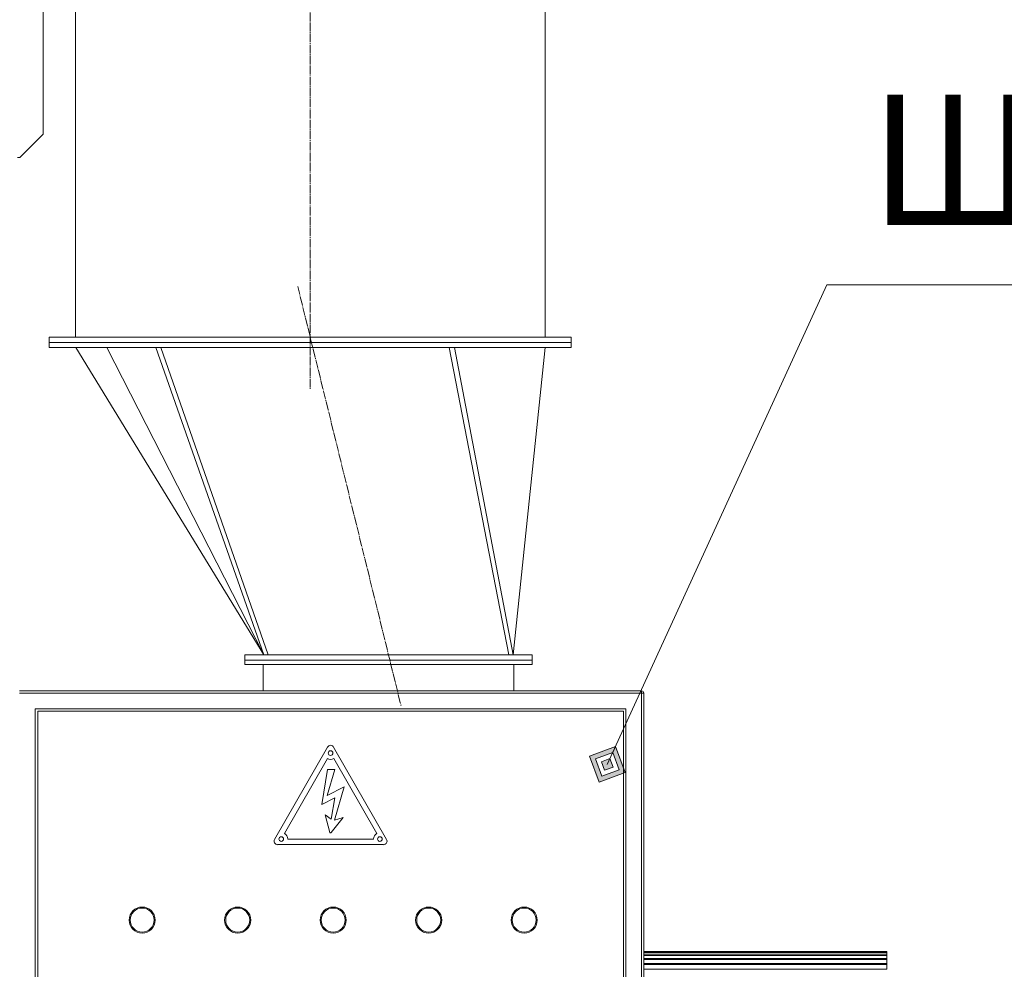
# Model space of a CAD drawing. Units: millimetres. Extents: x 0 to 30601, y -7 to 21000.
# Drawn here: x 7047 to 8934, y 14486 to 16306 of the extents above; entities that cross this region are included whole.
import ezdxf

# ---------------------------------------------------------------- set-up
doc = ezdxf.new("R2010")
doc.units = ezdxf.units.MM
doc.linetypes.add('K5LT_AXLED', pattern=[20.651163, 16.151163, -1.5, 1.5, -1.5])
doc.linetypes.add('K5LT_THIN', pattern=[0])
for name, color, linetype, true_color in [('FOR', 7, 'Continuous', 0xffffff), ('OSI', 2, 'Continuous', 0xffff00), ('R', 1, 'Continuous', 0xff0000)]:
    doc.layers.add(name, color=color, linetype=linetype, true_color=true_color)
doc.styles.add('KTEXTSTYLE', font='GOST_A.TTF', dxfattribs={"width": 0.96, "height": 5})

msp = doc.modelspace()

# ---------------------------------------------------------------- hatches: boundary and pattern name
at = {"layer": 'FOR'}
h = msp.add_hatch(color=7, dxfattribs=at)
h.paths.add_polyline_path([(8207.4, 14863.2), (8189, 14912.9), (8139.2, 14894.4), (8157.7, 14844.7)])
h.paths.add_polyline_path([(8196.1, 14868.4), (8183.8, 14901.5), (8150.6, 14889.2), (8162.9, 14856.1)])
h.paths.add_polyline_path([(8184.7, 14873.6), (8178.5, 14890.2), (8162, 14884), (8168.1, 14867.4)])

# ---------------------------------------------------------------- linework, layer by layer
at = {"layer": 'FOR', "color": 7, "linetype": 'K5LT_THIN', "lineweight": 18}
for p, q in [((8594.1, 15797.5), (8173.3, 14878.8)), ((8594.1, 15797.5), (10942.3, 15797.5)), ((8189, 14912.9), (8139.2, 14894.4)), ((8183.8, 14901.5), (8189, 14912.9)), ((8207.4, 14863.2), (8189, 14912.9)), ((8139.2, 14894.4), (8157.7, 14844.7)), ((8183.8, 14901.5), (8150.6, 14889.2)), ((8150.6, 14889.2), (8162.9, 14856.1)), ((8178.5, 14890.2), (8162, 14884)), ((8178.5, 14890.2), (8183.8, 14901.5)), ((8184.7, 14873.6), (8178.5, 14890.2)), ((8196.1, 14868.4), (8183.8, 14901.5)), ((8162, 14884), (8168.1, 14867.4)), ((8162.9, 14856.1), (8196.1, 14868.4)), ((8168.1, 14867.4), (8184.7, 14873.6)), ((8157.7, 14844.7), (8207.4, 14863.2))]:
    msp.add_line(p, q, dxfattribs=at)
at = {"layer": 'OSI', "color": 30, "linetype": 'K5LT_AXLED', "lineweight": 18, "true_color": 0xff8000}
for p, q in [((7604.1, 19417.5), (7604.1, 15597.5)), ((7580.2, 15794.6), (7778.1, 14991.4))]:
    msp.add_line(p, q, dxfattribs=at)
at = {"layer": 'R', "color": 7, "linetype": 'K5LT_THIN', "lineweight": 18}
for p, q in [((7092.7, 17416.7), (7092.7, 16086.5)), ((7154.1, 15697.5), (7154.1, 16677.5)), ((8054.1, 15697.5), (8054.1, 16677.5)), ((7047.7, 16041.5), (7092.7, 16086.5)), ((7047.7, 16041.5), (7043.1, 16041.5)), ((7104.1, 15687.5), (7104.1, 15697.5)), ((7104.1, 15697.5), (8104.1, 15697.5)), ((8104.1, 15687.5), (8104.1, 15697.5)), ((7104.1, 15677.5), (7104.1, 15687.5)), ((7104.1, 15687.5), (8104.1, 15687.5)), ((7104.1, 15687.5), (8104.1, 15687.5)), ((8104.1, 15677.5), (8104.1, 15687.5)), ((7104.1, 15677.5), (8104.1, 15677.5)), ((7515.1, 15088.5), (7154.8, 15677.5)), ((7214.2, 15677.5), (7515.1, 15088.5)), ((7515.1, 15088.5), (7214.7, 15677.5)), ((7308.2, 15677.5), (7515.1, 15088.5)), ((7317.7, 15677.5), (7523.4, 15088.5)), ((7870.4, 15677.5), (7984.9, 15088.5)), ((7880.5, 15677.5), (7993.1, 15088.5)), ((7993.1, 15088.5), (8054, 15677.5)), ((7479.1, 15078.5), (7479.1, 15088.5)), ((7479.1, 15088.5), (8029.1, 15088.5)), ((8029.1, 15078.5), (7479.1, 15078.5)), ((7479.1, 15070.5), (7479.1, 15078.5)), ((7479.1, 15078.5), (8029.1, 15078.5)), ((8029.1, 15078.5), (8029.1, 15088.5)), ((8029.1, 15070.5), (8029.1, 15078.5)), ((8029.1, 15070.5), (7479.1, 15070.5)), ((7514.1, 15070.5), (7514.1, 15019.5)), ((7994.1, 15070.5), (7994.1, 15019.5)), ((7047.1, 15019.5), (8239.1, 15019.5)), ((8239.1, 15019.5), (8239.1, 15015.5)), ((7047.1, 15015.5), (8239.1, 15015.5)), ((8239.1, 15015.5), (8243.1, 15015.5)), ((8239.1, 15015.5), (8239.1, 14169.7)), ((8243.1, 15015.5), (8243.1, 14169.7)), ((7077.1, 14985.5), (8209.1, 14985.5)), ((7077.1, 14169.7), (7077.1, 14985.5)), ((8204.1, 14980.5), (7082.1, 14980.5)), ((7082.1, 14980.5), (7082.1, 14169.7)), ((8204.1, 14169.7), (8204.1, 14980.5)), ((8209.1, 14985.5), (8209.1, 14169.7)), ((7637.3, 14912), (7535.8, 14735.1)), ((7750.5, 14735.1), (7649, 14912)), ((7637, 14889.8), (7554.8, 14746.4)), ((7731.5, 14746.4), (7649.3, 14889.8)), ((7637, 14869), (7626.2, 14802.2)), ((7636.6, 14819.3), (7651.1, 14869)), ((7651.1, 14869), (7637, 14869)), ((7669, 14835.6), (7636.6, 14819.3)), ((7650.4, 14772), (7669, 14835.6)), ((7626.2, 14802.2), (7651.1, 14814.7)), ((7651.1, 14814.7), (7644.5, 14773.8)), ((7632.5, 14782), (7641.8, 14748.5)), ((7644.5, 14773.8), (7632.5, 14782)), ((7644.2, 14748), (7667.3, 14776.7)), ((7667.3, 14776.7), (7650.4, 14772)), ((7561, 14735.8), (7725.3, 14735.8)), ((7541.6, 14725), (7744.6, 14725)), ((8709.1, 14520.3), (8243.1, 14520.3)), ((8709.1, 14520), (8243.1, 14520)), ((8709.1, 14518.1), (8243.1, 14518.1)), ((8709.1, 14517.4), (8243.1, 14517.4)), ((8709.1, 14513.6), (8243.1, 14513.6)), ((8709.1, 14512.4), (8243.1, 14512.4)), ((8709.1, 14520), (8709.1, 14520.3)), ((8709.1, 14518.1), (8709.1, 14520)), ((8709.1, 14517.4), (8709.1, 14518.1)), ((8709.1, 14513.6), (8709.1, 14517.4)), ((8709.1, 14512.4), (8709.1, 14513.6)), ((8709.1, 14506.7), (8709.1, 14512.4)), ((8709.1, 14506.7), (8243.1, 14506.7)), ((8709.1, 14505.1), (8243.1, 14505.1)), ((8709.1, 14497.5), (8243.1, 14497.5)), ((8709.1, 14495.5), (8243.1, 14495.5)), ((8709.1, 14505.1), (8709.1, 14506.7)), ((8709.1, 14497.5), (8709.1, 14505.1)), ((8709.1, 14495.5), (8709.1, 14497.5)), ((8709.1, 14486.1), (8709.1, 14495.5)), ((8709.1, 14486.1), (8243.1, 14486.1))]:
    msp.add_line(p, q, dxfattribs=at)
for centre, radius in [((7643.1, 14900.5), 4.46), ((7548.6, 14735.8), 4.45), ((7737.6, 14735.8), 4.45), ((7282.1, 14580.5), 25), ((7282.1, 14580.5), 23), ((7465.1, 14580.5), 25), ((7465.1, 14580.5), 23), ((7648.1, 14580.5), 25), ((7648.1, 14580.5), 23), ((7831.1, 14580.5), 25), ((7831.1, 14580.5), 23), ((8014.1, 14580.5), 25), ((8014.1, 14580.5), 23)]:
    msp.add_circle(centre, radius, dxfattribs=at)
for centre, radius, start, end in [((8239.1, 15015.5), 4, 0, 90), ((7643.1, 14908.6), 6.75, 29.8459, 150.1541), ((7643.1, 14900.5), 12.3, 240.1541, 299.8459), ((7541.6, 14731.7), 6.75, 150.1541, 270), ((7548.6, 14735.8), 12.3, 0, 60.1541), ((7643.1, 14748.9), 1.35, 195.626, 320.8765), ((7737.6, 14735.8), 12.3, 119.8459, 180), ((7744.6, 14731.7), 6.75, 270, 29.8459)]:
    msp.add_arc(centre, radius, start, end, dxfattribs=at)

# ---------------------------------------------------------------- texts
at = {"layer": 'FOR', "color": 7, "style": 'KTEXTSTYLE', "oblique": 15, "width": 0.965}
msp.add_text('Шкаф управления', height=250, dxfattribs=at).set_placement((8676.9, 15912.1))

doc.saveas('drawing.dxf')
